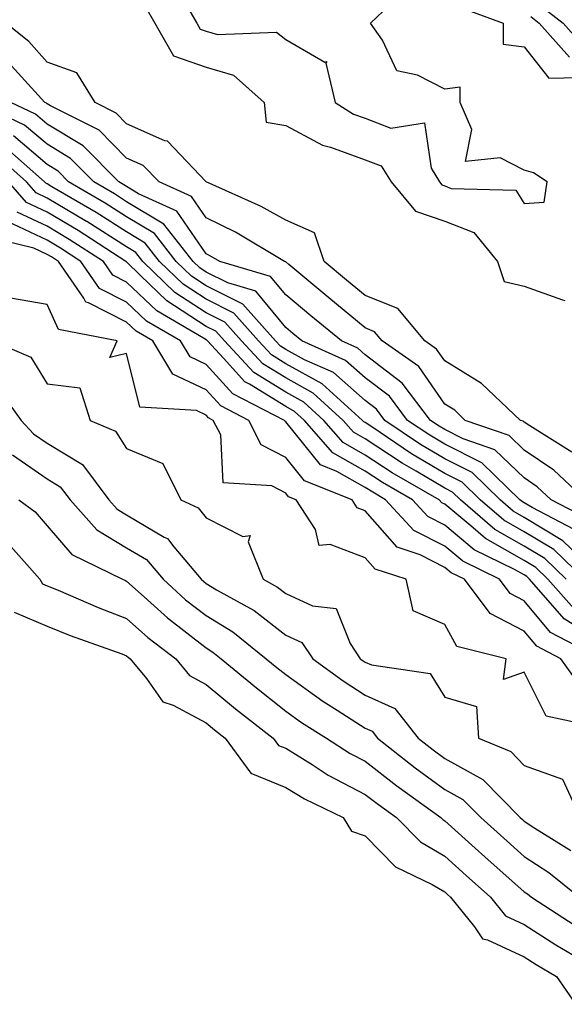
# Model space of a CAD drawing. Units: inches. Extents: x 994883 to 997523, y 7231898 to 7234538.
# Drawn here: x 995905 to 995973, y 7232938 to 7233062 of the extents above; entities that cross this region are included whole.
import ezdxf

# ---------------------------------------------------------------- set-up
doc = ezdxf.new("R2010")
doc.units = ezdxf.units.IN
doc.header["$MEASUREMENT"] = 0
doc.layers.add('Contour_99487231', color=7, linetype='Continuous', true_color=0x5789d6)

msp = doc.modelspace()

# ---------------------------------------------------------------- linework, layer by layer
at = {"layer": 'Contour_99487231'}
for points in [[(995925.24, 7233064.73, 3137), (995926.87, 7233061.92, 3137), (995927.3, 7233061.17, 3137), (995928.05, 7233060.9, 3137), (995929.49, 7233060.48, 3137), (995936.91, 7233060.78, 3137), (995938.05, 7233059.85, 3137), (995942.97, 7233057, 3137), (995943.23, 7233057.1, 3137), (995943.09, 7233056.88, 3137), (995944.29, 7233051.92, 3137), (995946.59, 7233050.46, 3137), (995948.05, 7233049.94, 3137), (995951.28, 7233048.69, 3137), (995955.51, 7233049.38, 3137), (995956.33, 7233043.64, 3137), (995957.39, 7233041.92, 3137), (995957.69, 7233041.56, 3137), (995958.05, 7233041.43, 3137), (995958.85, 7233041.12, 3137), (995967, 7233040.87, 3137), (995968.05, 7233039.23, 3137), (995970.57, 7233039.4, 3137), (995970.91, 7233041.92, 3137), (995969.2, 7233043.07, 3137), (995968.05, 7233043.41, 3137), (995965.03, 7233044.94, 3137), (995960.64, 7233044.51, 3137), (995961.44, 7233048.53, 3137), (995960, 7233051.92, 3137), (995959.99, 7233053.86, 3137), (995958.05, 7233053.6, 3137), (995954.61, 7233055.36, 3137), (995952.02, 7233055.89, 3137), (995950.22, 7233059.75, 3137), (995948.7, 7233061.92, 3137), (995953.51, 7233066.46, 3137)], [(995920.3, 7233064.17, 3136), (995921.6, 7233061.92, 3136), (995923.93, 7233057.8, 3136), (995928.05, 7233056.37, 3136), (995931.5, 7233055.37, 3136), (995935.33, 7233051.92, 3136), (995935.59, 7233049.46, 3136), (995938.05, 7233049.04, 3136), (995942.67, 7233046.54, 3136), (995943.67, 7233046.3, 3136), (995948.05, 7233044.72, 3136), (995950.07, 7233043.94, 3136), (995951.31, 7233041.92, 3136), (995954.39, 7233038.26, 3136), (995958.05, 7233037, 3136), (995961.7, 7233035.57, 3136), (995964.7, 7233031.92, 3136), (995965.54, 7233029.41, 3136), (995968.05, 7233028.79, 3136), (995972.87, 7233027.1, 3136), (995973.15, 7233027.02, 3136)], [(995960.03, 7233063.9, 3137), (995965.41, 7233061.92, 3137), (995965.4, 7233059.27, 3137), (995968.05, 7233058.92, 3137), (995971.12, 7233054.99, 3137), (995974.9, 7233055.07, 3137)], [(995970.18, 7233064.05, 3139), (995972.94, 7233061.92, 3139), (995975.34, 7233059.21, 3139)], [(995968.86, 7233062.73, 3138), (995969.92, 7233061.92, 3138), (995973.75, 7233057.62, 3138)], [(995974.04, 7233007.91, 3136), (995968.76, 7233011.21, 3136), (995968.05, 7233011.69, 3136), (995967.93, 7233011.8, 3136), (995967.59, 7233011.92, 3136), (995962.69, 7233016.56, 3136), (995958.05, 7233019.39, 3136), (995957.02, 7233020.89, 3136), (995955.56, 7233021.92, 3136), (995952.13, 7233026, 3136), (995948.05, 7233027.64, 3136), (995945.71, 7233029.58, 3136), (995942.89, 7233031.92, 3136), (995941.66, 7233035.53, 3136), (995938.05, 7233037.11, 3136), (995934.97, 7233038.84, 3136), (995928.05, 7233041.92, 3136), (995923.17, 7233047.04, 3136), (995922.86, 7233047.11, 3136), (995918.05, 7233049.25, 3136), (995916.73, 7233050.6, 3136), (995914.08, 7233051.92, 3136), (995911.79, 7233055.66, 3136), (995908.05, 7233057.02, 3136), (995905.74, 7233059.61, 3136), (995902.88, 7233061.92, 3136)], [(995975.74, 7233001.92, 3137), (995971.78, 7233005.65, 3137), (995968.05, 7233008.18, 3137), (995966.14, 7233010.01, 3137), (995960.63, 7233011.92, 3137), (995959.31, 7233013.18, 3137), (995958.05, 7233013.94, 3137), (995954.81, 7233018.68, 3137), (995950.19, 7233021.92, 3137), (995949.21, 7233023.08, 3137), (995948.05, 7233023.55, 3137), (995943.46, 7233027.33, 3137), (995938.44, 7233031.53, 3137), (995938.05, 7233031.85, 3137), (995938.02, 7233031.89, 3137), (995937.92, 7233031.92, 3137), (995931.74, 7233035.61, 3137), (995928.05, 7233037.4, 3137), (995926.21, 7233040.08, 3137), (995922.14, 7233041.92, 3137), (995920.12, 7233043.99, 3137), (995918.05, 7233044.92, 3137), (995914.59, 7233048.46, 3137), (995908.48, 7233051.49, 3137), (995908.05, 7233051.74, 3137), (995907.96, 7233051.83, 3137), (995907.76, 7233051.92, 3137), (995904.82, 7233055.15, 3137), (995903.15, 7233057.02, 3137)], [(995974.33, 7232998.2, 3139), (995969.04, 7233000.93, 3139), (995968.05, 7233001.53, 3139), (995967.81, 7233001.68, 3139), (995967.51, 7233001.92, 3139), (995962.71, 7233006.58, 3139), (995958.05, 7233008.91, 3139), (995956.17, 7233010.04, 3139), (995953.38, 7233011.92, 3139), (995951.09, 7233014.96, 3139), (995948.05, 7233017.29, 3139), (995945.59, 7233019.46, 3139), (995940.06, 7233021.92, 3139), (995938.96, 7233022.83, 3139), (995938.05, 7233023.59, 3139), (995934.29, 7233028.16, 3139), (995930.76, 7233029.21, 3139), (995928.05, 7233030.57, 3139), (995927.24, 7233031.11, 3139), (995926.4, 7233031.92, 3139), (995922.72, 7233036.59, 3139), (995918.05, 7233039.44, 3139), (995916.54, 7233040.41, 3139), (995913.92, 7233041.92, 3139), (995911.01, 7233044.88, 3139), (995908.05, 7233046.66, 3139), (995905.22, 7233049.09, 3139), (995899.21, 7233051.92, 3139)], [(995975.79, 7232999.66, 3138), (995971.43, 7233001.92, 3138), (995969.69, 7233003.56, 3138), (995968.05, 7233004.67, 3138), (995964.34, 7233008.21, 3138), (995960.38, 7233009.59, 3138), (995958.05, 7233010.76, 3138), (995957.33, 7233011.2, 3138), (995956.24, 7233011.92, 3138), (995952.71, 7233016.58, 3138), (995948.05, 7233020.18, 3138), (995947.12, 7233020.99, 3138), (995945.05, 7233021.92, 3138), (995941.21, 7233025.08, 3138), (995938.05, 7233027.72, 3138), (995936.16, 7233030.03, 3138), (995929.78, 7233031.92, 3138), (995928.69, 7233032.56, 3138), (995928.05, 7233032.88, 3138), (995924.37, 7233038.24, 3138), (995919.55, 7233040.42, 3138), (995918.05, 7233041.33, 3138), (995917.69, 7233041.56, 3138), (995917.07, 7233041.92, 3138), (995912.6, 7233046.47, 3138), (995908.05, 7233049.21, 3138), (995906.59, 7233050.46, 3138), (995903.49, 7233051.92, 3138)], [(995977.94, 7232991.92, 3140), (995972.9, 7232996.77, 3140), (995968.05, 7232999.71, 3140), (995966.64, 7233000.51, 3140), (995965.01, 7233001.92, 3140), (995961.48, 7233005.35, 3140), (995958.05, 7233007.07, 3140), (995955.01, 7233008.88, 3140), (995950.52, 7233011.92, 3140), (995949.46, 7233013.33, 3140), (995948.05, 7233014.41, 3140), (995944.06, 7233017.93, 3140), (995940.43, 7233019.54, 3140), (995938.05, 7233020.85, 3140), (995937.39, 7233021.26, 3140), (995936.77, 7233021.92, 3140), (995932.67, 7233026.54, 3140), (995928.05, 7233028.86, 3140), (995926.2, 7233030.07, 3140), (995924.29, 7233031.92, 3140), (995921.55, 7233035.42, 3140), (995918.05, 7233037.55, 3140), (995915.37, 7233039.24, 3140), (995910.76, 7233041.92, 3140), (995909.42, 7233043.29, 3140), (995908.05, 7233044.11, 3140), (995903.84, 7233047.71, 3140)], [(995975.64, 7232991.92, 3141), (995971.78, 7232995.65, 3141), (995968.05, 7232997.9, 3141), (995965.49, 7232999.36, 3141), (995962.52, 7233001.92, 3141), (995960.25, 7233004.12, 3141), (995958.05, 7233005.22, 3141), (995953.85, 7233007.72, 3141), (995948.87, 7233011.1, 3141), (995948.05, 7233011.64, 3141), (995947.87, 7233011.74, 3141), (995947.72, 7233011.92, 3141), (995942.65, 7233016.52, 3141), (995938.05, 7233019.05, 3141), (995936.28, 7233020.15, 3141), (995934.63, 7233021.92, 3141), (995931.54, 7233025.41, 3141), (995928.05, 7233027.16, 3141), (995925.17, 7233029.04, 3141), (995922.19, 7233031.92, 3141), (995920.36, 7233034.23, 3141), (995918.05, 7233035.66, 3141), (995914.21, 7233038.08, 3141), (995908.66, 7233041.31, 3141), (995908.05, 7233041.68, 3141), (995907.88, 7233041.75, 3141), (995907.74, 7233041.92, 3141), (995902.6, 7233046.47, 3141)], [(995973.33, 7232991.92, 3142), (995970.65, 7232994.52, 3142), (995968.05, 7232996.08, 3142), (995964.33, 7232998.2, 3142), (995960.02, 7233001.92, 3142), (995959.02, 7233002.89, 3142), (995958.05, 7233003.38, 3142), (995954.44, 7233005.53, 3142), (995952.68, 7233006.55, 3142), (995948.05, 7233009.6, 3142), (995946.57, 7233010.44, 3142), (995945.28, 7233011.92, 3142), (995941.49, 7233015.36, 3142), (995938.05, 7233017.25, 3142), (995935.17, 7233019.04, 3142), (995932.48, 7233021.92, 3142), (995930.4, 7233024.27, 3142), (995928.05, 7233025.46, 3142), (995924.13, 7233028, 3142), (995920.09, 7233031.92, 3142), (995919.19, 7233033.06, 3142), (995918.05, 7233033.77, 3142), (995913.06, 7233036.93, 3142), (995913.02, 7233036.95, 3142), (995908.05, 7233039.9, 3142), (995906.68, 7233040.55, 3142), (995905.46, 7233041.92, 3142), (995901.54, 7233045.41, 3142)], [(995974.31, 7232988.18, 3143), (995971.03, 7232991.92, 3143), (995969.51, 7232993.38, 3143), (995968.05, 7232994.26, 3143), (995963.18, 7232997.05, 3143), (995961.33, 7232998.64, 3143), (995958.05, 7233001.36, 3143), (995957.68, 7233001.55, 3143), (995957.35, 7233001.92, 3143), (995951.45, 7233005.32, 3143), (995948.05, 7233007.55, 3143), (995945.26, 7233009.13, 3143), (995942.84, 7233011.92, 3143), (995940.33, 7233014.2, 3143), (995938.05, 7233015.46, 3143), (995934.06, 7233017.93, 3143), (995930.34, 7233021.92, 3143), (995929.26, 7233023.13, 3143), (995928.05, 7233023.75, 3143), (995923.1, 7233026.97, 3143), (995919.81, 7233030.16, 3143), (995918.05, 7233031.85, 3143), (995918, 7233031.87, 3143), (995917.97, 7233031.92, 3143), (995911.95, 7233035.82, 3143), (995908.05, 7233038.13, 3143), (995905.47, 7233039.34, 3143), (995903.19, 7233041.92, 3143)], [(995978.05, 7232983.8, 3144), (995973.08, 7232986.95, 3144), (995968.72, 7232991.92, 3144), (995968.38, 7232992.25, 3144), (995968.05, 7232992.46, 3144), (995966.81, 7232993.16, 3144), (995961.76, 7232995.63, 3144), (995958.05, 7232998.72, 3144), (995955.93, 7232999.8, 3144), (995953.99, 7233001.92, 3144), (995950.22, 7233004.09, 3144), (995948.05, 7233005.52, 3144), (995943.96, 7233007.83, 3144), (995940.4, 7233011.92, 3144), (995939.17, 7233013.04, 3144), (995938.05, 7233013.65, 3144), (995933.48, 7233016.49, 3144), (995932.91, 7233016.78, 3144), (995930.24, 7233019.73, 3144), (995928.2, 7233021.92, 3144), (995928.13, 7233022, 3144), (995928.05, 7233022.04, 3144), (995927.71, 7233022.26, 3144), (995921.83, 7233025.7, 3144), (995918.05, 7233029.33, 3144), (995916.33, 7233030.2, 3144), (995915.14, 7233031.92, 3144), (995910.83, 7233034.7, 3144), (995908.05, 7233036.35, 3144), (995904.27, 7233038.14, 3144)], [(995977.73, 7232981.92, 3145), (995971.35, 7232985.22, 3145), (995968.05, 7232989.21, 3145), (995966.26, 7232990.13, 3145), (995964.94, 7232991.92, 3145), (995960.32, 7232994.19, 3145), (995958.05, 7232996.07, 3145), (995954.18, 7232998.05, 3145), (995950.62, 7233001.92, 3145), (995948.99, 7233002.86, 3145), (995948.05, 7233003.48, 3145), (995944.48, 7233005.49, 3145), (995942.43, 7233006.3, 3145), (995938.05, 7233011.75, 3145), (995937.94, 7233011.81, 3145), (995937.88, 7233011.92, 3145), (995931.39, 7233015.26, 3145), (995928.05, 7233018.95, 3145), (995926.04, 7233019.91, 3145), (995924.82, 7233021.92, 3145), (995920.55, 7233024.42, 3145), (995918.05, 7233026.81, 3145), (995914.65, 7233028.52, 3145), (995912.3, 7233031.92, 3145), (995909.72, 7233033.59, 3145), (995908.05, 7233034.58, 3145), (995903.07, 7233036.94, 3145)], [(995974.9, 7232978.77, 3146), (995972.65, 7232981.92, 3146), (995969.62, 7232983.49, 3146), (995968.05, 7232985.38, 3146), (995963.74, 7232987.61, 3146), (995960.55, 7232991.92, 3146), (995958.87, 7232992.74, 3146), (995958.05, 7232993.42, 3146), (995954.96, 7232995.01, 3146), (995952.07, 7232995.94, 3146), (995948.05, 7233000.52, 3146), (995947.04, 7233000.91, 3146), (995946.4, 7233001.92, 3146), (995940.43, 7233004.3, 3146), (995938.05, 7233007.26, 3146), (995934.98, 7233008.85, 3146), (995933.42, 7233011.92, 3146), (995929.88, 7233013.75, 3146), (995928.05, 7233015.76, 3146), (995923.87, 7233017.74, 3146), (995921.33, 7233021.92, 3146), (995919.26, 7233023.13, 3146), (995918.05, 7233024.29, 3146), (995913.26, 7233026.71, 3146), (995912.91, 7233026.78, 3146), (995912.67, 7233027.3, 3146), (995909.47, 7233031.92, 3146), (995908.61, 7233032.48, 3146), (995908.05, 7233032.81, 3146), (995906.37, 7233033.6, 3146), (995901.02, 7233034.89, 3146)], [(995976.48, 7232973.49, 3147), (995970.81, 7232974.68, 3147), (995968.05, 7232980.21, 3147), (995965.42, 7232979.29, 3147), (995965.76, 7232981.92, 3147), (995959.59, 7232983.46, 3147), (995958.05, 7232986.22, 3147), (995954.09, 7232987.96, 3147), (995953.2, 7232991.92, 3147), (995949.31, 7232993.18, 3147), (995948.05, 7232994.62, 3147), (995943.66, 7232996.31, 3147), (995942.28, 7232996.15, 3147), (995941.79, 7232998.18, 3147), (995939.36, 7233001.92, 3147), (995938.42, 7233002.29, 3147), (995938.05, 7233002.76, 3147), (995936.3, 7233003.67, 3147), (995930.17, 7233004.04, 3147), (995929.89, 7233010.08, 3147), (995928.95, 7233011.92, 3147), (995928.35, 7233012.22, 3147), (995928.05, 7233012.56, 3147), (995926.83, 7233013.14, 3147), (995919.69, 7233013.56, 3147), (995918.05, 7233020.35, 3147), (995915.94, 7233019.81, 3147), (995916.87, 7233021.92, 3147), (995909.49, 7233023.36, 3147), (995908.05, 7233026.48, 3147), (995903.44, 7233027.31, 3147)], [(995901.19, 7233021.92, 3147), (995906.02, 7233019.89, 3147), (995908.05, 7233016.52, 3147), (995912.16, 7233016.03, 3147), (995913.47, 7233011.92, 3147), (995916.67, 7233010.54, 3147), (995918.05, 7233008.36, 3147), (995922.61, 7233006.48, 3147), (995924.87, 7233001.92, 3147), (995927.05, 7233000.92, 3147), (995928.05, 7232999.65, 3147), (995932.66, 7232997.31, 3147), (995933.57, 7232997.44, 3147), (995933.35, 7232996.62, 3147), (995935.23, 7232991.92, 3147), (995937.04, 7232990.91, 3147), (995938.05, 7232990.12, 3147), (995941.41, 7232988.56, 3147), (995944.39, 7232988.26, 3147), (995946.15, 7232983.82, 3147), (995947.43, 7232981.92, 3147), (995947.79, 7232981.66, 3147), (995948.05, 7232981.49, 3147), (995948.83, 7232981.14, 3147), (995956.2, 7232980.07, 3147), (995958.05, 7232977.09, 3147), (995962.04, 7232975.91, 3147), (995962.31, 7232971.92, 3147), (995966.37, 7232970.24, 3147), (995968.05, 7232968.49, 3147), (995972.87, 7232966.74, 3147), (995975.06, 7232961.92, 3147)], [(995901.92, 7233015.79, 3146), (995904.79, 7233011.92, 3146), (995906.35, 7233010.22, 3146), (995908.05, 7233009.04, 3146), (995912.48, 7233006.35, 3146), (995915.82, 7233001.92, 3146), (995916.88, 7233000.75, 3146), (995918.05, 7233000.04, 3146), (995922.75, 7232997.22, 3146), (995923.17, 7232997.04, 3146), (995923.98, 7232995.99, 3146), (995927.43, 7232991.92, 3146), (995927.76, 7232991.63, 3146), (995928.05, 7232991.4, 3146), (995929.37, 7232990.6, 3146), (995934.1, 7232987.97, 3146), (995938.05, 7232984.9, 3146), (995940.08, 7232983.95, 3146), (995941.46, 7232981.92, 3146), (995945.27, 7232979.14, 3146), (995948.05, 7232977.33, 3146), (995951.77, 7232975.64, 3146), (995954.71, 7232971.92, 3146), (995956.58, 7232970.45, 3146), (995958.05, 7232969.37, 3146), (995962.85, 7232966.72, 3146), (995967.53, 7232961.92, 3146), (995967.81, 7232961.68, 3146), (995968.05, 7232961.46, 3146), (995969.37, 7232960.6, 3146), (995973.92, 7232957.79, 3146)], [(995903.71, 7233007.58, 3145), (995908.05, 7233004.56, 3145), (995909.69, 7233003.56, 3145), (995910.93, 7233001.92, 3145), (995914.29, 7232998.16, 3145), (995918.05, 7232995.88, 3145), (995920.53, 7232994.4, 3145), (995922.63, 7232991.92, 3145), (995925.47, 7232989.34, 3145), (995928.05, 7232987.34, 3145), (995931.42, 7232985.29, 3145), (995935.61, 7232981.92, 3145), (995936.94, 7232980.81, 3145), (995938.05, 7232979.94, 3145), (995942.72, 7232976.59, 3145), (995944.51, 7232975.46, 3145), (995948.05, 7232973.17, 3145), (995948.91, 7232972.78, 3145), (995949.59, 7232971.92, 3145), (995954.33, 7232968.2, 3145), (995958.05, 7232965.47, 3145), (995960.34, 7232964.21, 3145), (995962.57, 7232961.92, 3145), (995965.46, 7232959.33, 3145), (995968.05, 7232957.03, 3145), (995971.15, 7232955.02, 3145), (995974.98, 7232951.92, 3145)], [(995904.48, 7233001.92, 3144), (995906.53, 7233000.4, 3144), (995908.05, 7232998.63, 3144), (995911.15, 7232995.02, 3144), (995917.52, 7232991.92, 3144), (995917.89, 7232991.76, 3144), (995918.05, 7232991.7, 3144), (995920.25, 7232989.72, 3144), (995923.19, 7232987.06, 3144), (995928.05, 7232983.27, 3144), (995928.89, 7232982.76, 3144), (995929.93, 7232981.92, 3144), (995934.37, 7232978.24, 3144), (995938.05, 7232975.33, 3144), (995940.04, 7232973.91, 3144), (995943.2, 7232971.92, 3144), (995946.14, 7232970.01, 3144), (995948.05, 7232969.01, 3144), (995952.03, 7232965.9, 3144), (995957.56, 7232961.92, 3144), (995957.81, 7232961.68, 3144), (995958.05, 7232961.53, 3144), (995961.89, 7232958.08, 3144), (995963.11, 7232956.98, 3144), (995968.05, 7232952.59, 3144), (995968.46, 7232952.33, 3144), (995968.96, 7232951.92, 3144), (995974.46, 7232948.33, 3144)], [(995902.87, 7232996.74, 3143), (995907.14, 7232991.92, 3143), (995907.47, 7232991.34, 3143), (995908.05, 7232991.11, 3143), (995909.43, 7232990.54, 3143), (995914.49, 7232988.36, 3143), (995918.05, 7232987, 3143), (995920.73, 7232984.6, 3143), (995924.23, 7232981.92, 3143), (995925.95, 7232979.82, 3143), (995928.05, 7232978.69, 3143), (995931.75, 7232975.62, 3143), (995936.49, 7232971.92, 3143), (995937.14, 7232971.01, 3143), (995938.05, 7232970.65, 3143), (995941.38, 7232968.59, 3143), (995943.4, 7232967.27, 3143), (995948.05, 7232964.85, 3143), (995949.7, 7232963.57, 3143), (995951.98, 7232961.92, 3143), (995954.99, 7232958.86, 3143), (995958.05, 7232957.05, 3143), (995960.76, 7232954.63, 3143), (995963.79, 7232951.92, 3143), (995965.7, 7232949.57, 3143), (995968.05, 7232948.47, 3143), (995972.03, 7232945.9, 3143), (995976.99, 7232942.98, 3143)], [(995903.89, 7232987.76, 3142), (995908.05, 7232986.03, 3142), (995910.97, 7232984.84, 3142), (995917.43, 7232982.54, 3142), (995918.05, 7232982.3, 3142), (995918.25, 7232982.12, 3142), (995918.51, 7232981.92, 3142), (995920.54, 7232979.43, 3142), (995922.62, 7232976.49, 3142), (995923.9, 7232976.07, 3142), (995928.05, 7232973.84, 3142), (995929.1, 7232972.97, 3142), (995930.44, 7232971.92, 3142), (995933.65, 7232967.52, 3142), (995938.05, 7232965.73, 3142), (995940.4, 7232964.27, 3142), (995945.29, 7232961.92, 3142), (995946.34, 7232960.21, 3142), (995948.05, 7232959.63, 3142), (995951.86, 7232955.73, 3142), (995956.46, 7232953.51, 3142), (995958.05, 7232952.57, 3142), (995958.39, 7232952.26, 3142), (995958.78, 7232951.92, 3142), (995961.79, 7232948.18, 3142), (995962.8, 7232946.67, 3142), (995963.42, 7232946.55, 3142), (995968.05, 7232944.41, 3142), (995969.56, 7232943.43, 3142), (995972.12, 7232941.92, 3142), (995974.55, 7232938.42, 3142)]]:
    msp.add_polyline3d(points, dxfattribs=at)

doc.saveas('drawing.dxf')
